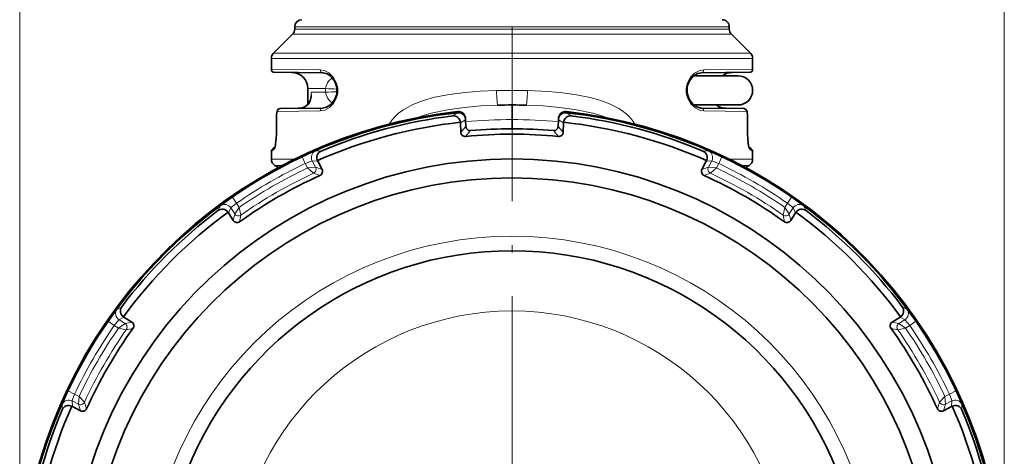
# Model space of a CAD drawing. Extents: x 0 to 420, y 0 to 297.
# Drawn here: x 282 to 350, y 206 to 235 of the extents above; entities that cross this region are included whole.
import ezdxf

# ---------------------------------------------------------------- set-up
doc = ezdxf.new("R2010")
doc.units = 0
doc.linetypes.add('DASHDOT', pattern=[18.5, 12, -3, 0.5, -3])

msp = doc.modelspace()

# ---------------------------------------------------------------- linework, layer by layer
at = {"color": 7, "lineweight": 13}
for p, q in [((282.263275, 195.62175), (282.263275, 276.141174)), ((349.768463, 195.62175), (349.768463, 276.141174)), ((301.115875, 234.971741), (323.159302, 234.971741)), ((323.159302, 234.971741), (330.915863, 234.971741)), ((323.229523, 234.475311), (300.969421, 234.475311)), ((323.159302, 234.828857), (301.115875, 234.828857)), ((330.915863, 234.828857), (323.159302, 234.828857)), ((331.062317, 234.475311), (323.229523, 234.475311)), ((299.662323, 233.168198), (323.856171, 233.168198)), ((332.369415, 233.168198), (323.856171, 233.168198)), ((299.515869, 232.814636), (323.926392, 232.814636)), ((332.515869, 232.814636), (323.926392, 232.814636)), ((302.869324, 232.035095), (299.515869, 232.064011)), ((332.515869, 232.064011), (329.162415, 232.035095)), ((303.239197, 230.741974), (302.015869, 230.753479)), ((303.239197, 230.501526), (302.238708, 230.492111)), ((302.238708, 230.12384), (302.238708, 230.492111)), ((303.239197, 230.741974), (303.239197, 230.501526)), ((316.015869, 229.62175), (315.997559, 229.62175)), ((316.015869, 229.62175), (316.03418, 229.62175)), ((299.868286, 228.882629), (299.864014, 228.882629)), ((299.868286, 227.611038), (299.868286, 228.882629)), ((302.869324, 229.208405), (299.934448, 229.183105)), ((301.703369, 229.448029), (301.700165, 229.448425)), ((301.833313, 229.500275), (301.819275, 229.496506)), ((312.28363, 229.091888), (311.930298, 228.871689)), ((320.10144, 228.871689), (319.748108, 229.091888)), ((332.09729, 229.183105), (329.162415, 229.208405)), ((330.198425, 229.500275), (330.212463, 229.496506)), ((330.328369, 229.448029), (330.331573, 229.448425)), ((332.163452, 228.882629), (332.163452, 227.611038)), ((332.167725, 228.882629), (332.163452, 228.882629)), ((312.838715, 228.612488), (312.482422, 228.387482)), ((319.549316, 228.387482), (319.193024, 228.612488)), ((299.868286, 227.611038), (299.864014, 227.611038)), ((312.854889, 228.149628), (312.504639, 227.75119)), ((313.180939, 227.861282), (312.834229, 227.463196)), ((318.8508, 227.861282), (319.19751, 227.463196)), ((319.176849, 228.149628), (319.5271, 227.75119)), ((332.167725, 227.611038), (332.163452, 227.611038)), ((299.739655, 226.616241), (299.515869, 226.43074)), ((302.929108, 226.459824), (302.560699, 226.472443)), ((329.102631, 226.459824), (329.471039, 226.472443)), ((332.515869, 226.43074), (332.292084, 226.616241)), ((299.515869, 225.910431), (301.121796, 225.910431)), ((299.765869, 225.477417), (300.27182, 225.477417)), ((301.630798, 226.059464), (301.844452, 225.607422)), ((302.005554, 225.304413), (301.844452, 225.607422)), ((302.693054, 225.764435), (302.319153, 225.779449)), ((302.545746, 225.353317), (302.319153, 225.779449)), ((329.338684, 225.764435), (329.712585, 225.779449)), ((329.485992, 225.353317), (329.712585, 225.779449)), ((330.026184, 225.304413), (330.187286, 225.607422)), ((330.187286, 225.607422), (330.40094, 226.059464)), ((332.515869, 225.910431), (330.909912, 225.910431)), ((332.265869, 225.477417), (331.759918, 225.477417)), ((302.005554, 225.304413), (302.545746, 225.353317)), ((302.005554, 225.304413), (302.407196, 224.94043)), ((302.407196, 224.94043), (302.850525, 224.788055)), ((302.545746, 225.353317), (302.991974, 225.202271)), ((329.485992, 225.353317), (329.039764, 225.202271)), ((329.624542, 224.94043), (329.181213, 224.788055)), ((330.026184, 225.304413), (329.485992, 225.353317)), ((330.026184, 225.304413), (329.624542, 224.94043)), ((297.13324, 222.887405), (296.848572, 223.298431)), ((297.315094, 222.596375), (297.13324, 222.887405)), ((334.716644, 222.596375), (334.898499, 222.887405)), ((335.183167, 223.298431), (334.898499, 222.887405)), ((295.852692, 222.374252), (296.02597, 222.699615)), ((296.572937, 222.230988), (296.746887, 222.562286)), ((297.002625, 222.153), (296.746887, 222.562286)), ((297.002625, 222.153), (296.910339, 221.69104)), ((297.315094, 222.596375), (297.002625, 222.153)), ((297.315094, 222.596375), (297.429504, 222.066559)), ((334.716644, 222.596375), (334.602234, 222.066559)), ((334.716644, 222.596375), (335.029114, 222.153)), ((335.029114, 222.153), (335.284851, 222.562286)), ((335.029114, 222.153), (335.121399, 221.69104)), ((335.458801, 222.230988), (335.284851, 222.562286)), ((336.179047, 222.374252), (336.005768, 222.699615)), ((297.429504, 222.066559), (297.339783, 221.60643)), ((334.602234, 222.066559), (334.691956, 221.60643)), ((289.263367, 215.784927), (288.937988, 215.611649)), ((342.768372, 215.784927), (343.09375, 215.611649)), ((288.339172, 214.789047), (288.750214, 214.504379)), ((289.406647, 215.064667), (289.075317, 214.890732)), ((289.484619, 214.634979), (289.075317, 214.890732)), ((289.484619, 214.634979), (289.946564, 214.72728)), ((342.547119, 214.634979), (342.085175, 214.72728)), ((342.547119, 214.634979), (342.956421, 214.890732)), ((342.625092, 215.064667), (342.956421, 214.890732)), ((343.281525, 214.504379), (343.692566, 214.789047)), ((289.04126, 214.322525), (288.750214, 214.504379)), ((289.04126, 214.322525), (289.484619, 214.634979)), ((289.04126, 214.322525), (289.571075, 214.20813)), ((289.571075, 214.20813), (290.031189, 214.297836)), ((342.460663, 214.20813), (342.000549, 214.297836)), ((342.990479, 214.322525), (342.460663, 214.20813)), ((342.990479, 214.322525), (342.547119, 214.634979)), ((342.990479, 214.322525), (343.281525, 214.504379)), ((286.030212, 209.793182), (285.578156, 210.006821)), ((346.453583, 210.006821), (346.001526, 209.793182)), ((286.284302, 209.091873), (285.858154, 209.318451)), ((285.873199, 208.944565), (285.858154, 209.318451)), ((286.333221, 209.632065), (286.030212, 209.793182)), ((286.333221, 209.632065), (286.284302, 209.091873)), ((286.333221, 209.632065), (286.697205, 209.230438)), ((345.698517, 209.632065), (345.334534, 209.230438)), ((345.698517, 209.632065), (346.001526, 209.793182)), ((345.698517, 209.632065), (345.747437, 209.091873)), ((345.747437, 209.091873), (346.173584, 209.318451)), ((346.158539, 208.944565), (346.173584, 209.318451)), ((285.177795, 208.708511), (285.165161, 209.07692)), ((286.284302, 209.091873), (286.435333, 208.64566)), ((286.697205, 209.230438), (286.849548, 208.787094)), ((345.334534, 209.230438), (345.18219, 208.787094)), ((345.747437, 209.091873), (345.596405, 208.64566)), ((346.853943, 208.708511), (346.866577, 209.07692))]:
    msp.add_line(p, q, dxfattribs=at)
at = {"color": 7, "linetype": 'DASHDOT', "lineweight": 13}
for p, q in [((316.015869, 267.379486), (316.015869, 232.486633)), ((316.015869, 235.011749), (316.015869, 156.23175))]:
    msp.add_line(p, q, dxfattribs=at)
at = {"color": 7, "lineweight": 35}
for p, q in [((301.115875, 234.828857), (301.115875, 234.971741)), ((330.915863, 234.828857), (330.915863, 234.971741)), ((300.969421, 234.475311), (299.662323, 233.168198)), ((331.062317, 234.475311), (332.369415, 233.168198)), ((299.515869, 232.064011), (299.515869, 232.814636)), ((332.515869, 232.064011), (332.515869, 232.814636)), ((303.026917, 231.835098), (299.714111, 231.864014)), ((328.871704, 231.62175), (328.477844, 231.62175)), ((331.515869, 231.62175), (328.871704, 231.62175)), ((332.317627, 231.864014), (329.004822, 231.835098)), ((302.015869, 230.753479), (302.015869, 229.63681)), ((316.015869, 228.621735), (316.015869, 229.62175)), ((328.871704, 229.62175), (328.477844, 229.62175)), ((331.515869, 229.62175), (328.871704, 229.62175)), ((330.031342, 229.62175), (331.515869, 229.62175)), ((299.864014, 227.611038), (299.864014, 228.882629)), ((303.026917, 229.408401), (300.127625, 229.383087)), ((331.904114, 229.383087), (329.004822, 229.408401)), ((332.167725, 228.882629), (332.167725, 227.611038)), ((332.167725, 228.882629), (332.167725, 227.611038)), ((312.478912, 228.431656), (312.482422, 228.387482)), ((312.504639, 227.75119), (312.482422, 228.387482)), ((312.838715, 228.612488), (312.83609, 228.687683)), ((312.854889, 228.149628), (312.838715, 228.612488)), ((316.015869, 227.985687), (316.015869, 228.621735)), ((319.176849, 228.149628), (319.193024, 228.612488)), ((319.193024, 228.612488), (319.195648, 228.687683)), ((319.5271, 227.75119), (319.549316, 228.387482)), ((319.552826, 228.431656), (319.549316, 228.387482)), ((299.515869, 225.910431), (299.515869, 226.43074)), ((299.781616, 226.746979), (299.587311, 226.583954)), ((332.444427, 226.583954), (332.250092, 226.747009)), ((332.515869, 225.910431), (332.515869, 226.43074)), ((300.008698, 225.337219), (299.765869, 225.477417)), ((302.674011, 225.804443), (302.693054, 225.764435)), ((302.991974, 225.202271), (302.693054, 225.764435)), ((329.039764, 225.202271), (329.338684, 225.764435)), ((329.357727, 225.804443), (329.338684, 225.764435)), ((332.023041, 225.337204), (332.265869, 225.477417)), ((296.547821, 222.267487), (296.572937, 222.230988)), ((296.910339, 221.69104), (296.572937, 222.230988)), ((335.121399, 221.69104), (335.458801, 222.230988)), ((335.483917, 222.267487), (335.458801, 222.230988)), ((289.370117, 215.089798), (289.406647, 215.064667)), ((289.946564, 214.72728), (289.406647, 215.064667)), ((342.085175, 214.72728), (342.625092, 215.064667)), ((342.661621, 215.089798), (342.625092, 215.064667)), ((285.833191, 208.963608), (285.873199, 208.944565)), ((286.435333, 208.64566), (285.873199, 208.944565)), ((345.596405, 208.64566), (346.158539, 208.944565)), ((346.198547, 208.963608), (346.158539, 208.944565))]:
    msp.add_line(p, q, dxfattribs=at)
at = {"color": 7, "lineweight": 13}
for points in [[(302.869324, 229.208405), (303.186462, 229.269058), (303.493408, 229.439117), (303.766785, 229.711273), (303.985596, 230.1064), (304.067596, 230.441544), (304.068756, 230.792282), (303.988831, 231.128311), (303.764923, 231.534668), (303.464264, 231.82579), (303.171204, 231.97998), (302.869324, 232.035095)], [(329.162415, 232.035095), (328.845245, 231.974426), (328.53833, 231.804398), (328.264984, 231.532257), (328.046204, 231.137207), (327.964142, 230.802063), (327.962952, 230.451324), (328.042877, 230.115295), (328.266785, 229.708908), (328.567444, 229.41774), (328.860504, 229.263535), (329.162415, 229.208405)], [(303.239197, 230.741974), (303.274109, 230.934235), (303.360504, 231.132248), (303.435944, 231.245178), (303.687561, 231.494034)], [(302.238708, 230.492111), (302.263031, 230.198181), (302.202179, 229.901642), (302.12149, 229.748596), (301.987366, 229.600662), (301.833313, 229.500275)], [(303.239197, 230.501526), (303.274231, 230.308792), (303.360657, 230.111023), (303.451569, 229.978302), (303.687561, 229.749481)], [(307.595917, 228.307251), (307.774902, 228.580338), (307.981384, 228.818542), (308.264252, 229.075378), (308.567322, 229.296021), (309.216034, 229.653259), (309.943085, 229.937302), (310.696259, 230.148972), (311.729248, 230.348679), (312.779755, 230.479263), (313.841248, 230.560898), (314.950562, 230.607437)], [(323.926392, 228.938751), (323.64325, 229.171326), (323.343567, 229.372726), (322.708252, 229.701599), (322.046875, 229.950928), (321.364746, 230.141953), (320.43161, 230.328186), (319.483765, 230.455383), (318.525177, 230.539612), (317.081177, 230.607437)], [(309.401581, 228.71991), (309.930847, 228.906891), (310.473114, 229.061462), (311.587952, 229.295898), (312.725372, 229.453461), (313.88089, 229.553741), (315.043701, 229.607849)], [(322.630127, 228.719925), (322.100769, 228.906952), (321.558167, 229.061569), (320.441223, 229.296341), (319.304565, 229.453659), (318.152496, 229.55365), (316.988037, 229.607849)], [(299.868286, 228.882629), (299.889221, 229.104233), (299.914062, 229.169205), (299.92749, 229.181503), (299.934448, 229.183105)], [(332.163452, 228.882629), (332.142517, 229.104248), (332.117676, 229.169205), (332.104248, 229.181503), (332.09729, 229.183105)], [(299.868286, 227.611038), (299.855927, 227.234528), (299.818634, 226.885223), (299.773193, 226.679886), (299.754425, 226.635605), (299.739655, 226.616241)], [(332.163452, 227.611038), (332.175812, 227.234497), (332.213104, 226.885223), (332.258575, 226.679886), (332.277313, 226.63559), (332.292084, 226.616241)], [(301.630798, 226.059464), (302.546478, 226.467712), (302.558411, 226.471939), (302.560699, 226.472443)], [(329.471039, 226.472443), (329.473053, 226.472015), (329.558014, 226.438187), (330.40094, 226.059464)], [(301.844452, 225.607422), (302.293274, 225.773148), (302.315399, 225.779068), (302.319153, 225.779449)], [(329.712585, 225.779449), (329.716827, 225.778976), (329.742126, 225.772049), (330.187286, 225.607422)], [(296.02597, 222.699615), (296.027344, 222.701141), (296.099121, 222.757812), (296.848572, 223.298431)], [(296.746887, 222.562286), (296.74942, 222.565735), (296.768066, 222.584198), (297.13324, 222.887405)], [(334.898499, 222.887405), (335.266449, 222.581573), (335.282654, 222.565369), (335.284851, 222.562286)], [(335.183167, 223.298431), (335.994568, 222.709549), (336.004181, 222.701355), (336.005768, 222.699615)], [(288.339172, 214.789047), (288.92807, 215.600449), (288.936279, 215.610062), (288.937988, 215.611649)], [(343.09375, 215.611649), (343.095245, 215.610275), (343.151917, 215.538498), (343.692566, 214.789047)], [(288.750214, 214.504379), (289.056061, 214.87233), (289.072235, 214.888519), (289.075317, 214.890732)], [(342.956421, 214.890732), (342.959869, 214.888199), (342.978333, 214.869537), (343.281525, 214.504379)], [(285.165161, 209.07692), (285.165588, 209.078918), (285.199432, 209.163895), (285.578156, 210.006821)], [(346.453583, 210.006821), (346.861816, 209.091125), (346.866058, 209.079224), (346.866577, 209.07692)], [(285.858154, 209.318451), (285.858643, 209.322708), (285.86557, 209.348022), (286.030212, 209.793182)], [(346.001526, 209.793182), (346.167267, 209.344345), (346.173187, 209.32222), (346.173584, 209.318451)]]:
    msp.add_lwpolyline(points, dxfattribs=at)
at = {"color": 7, "lineweight": 35}
for points in [[(303.026917, 229.408401), (303.302979, 229.468704), (303.590332, 229.652847), (303.848816, 229.972229), (303.997406, 230.364548), (304.008636, 230.815948), (303.876068, 231.221405), (303.619171, 231.564178), (303.338898, 231.758789), (303.059967, 231.833939), (303.026917, 231.835098)], [(329.004822, 231.835098), (328.72876, 231.774796), (328.441437, 231.590652), (328.182983, 231.271332), (328.034332, 230.879059), (328.023071, 230.427643), (328.15567, 230.022125), (328.412537, 229.679352), (328.692841, 229.484711), (328.971771, 229.409561), (329.004822, 229.408401)], [(301.819275, 229.496506), (302.06781, 229.695068), (302.207764, 229.971603), (302.246674, 230.259247)], [(300.127625, 229.383087), (299.993103, 229.334961), (299.905121, 229.202927), (299.865845, 228.959335), (299.864014, 228.882629)], [(332.167725, 228.882629), (332.13858, 229.16301), (332.057129, 229.318573), (331.933136, 229.380875), (331.904114, 229.383087)], [(332.167725, 228.882629), (332.13858, 229.16301), (332.057129, 229.318573), (331.933136, 229.380875), (331.904114, 229.383087)], [(299.775421, 226.730255), (299.858063, 227.352676), (299.864014, 227.611038)], [(332.167725, 227.611038), (332.205933, 226.974869), (332.256073, 226.730713)]]:
    msp.add_lwpolyline(points, dxfattribs=at)
for centre, radius, start, end in [((301.615875, 234.971741), 0.5, 90.000003, 179.999995), ((330.415863, 234.971741), 0.5, 360, 90.000003), ((300.615875, 234.828857), 0.5, 314.999999, 0), ((331.415863, 234.828857), 0.5, 180.000005, 225), ((300.015869, 232.814636), 0.5, 135, 179.999995), ((332.015869, 232.814636), 0.5, 360, 45.000001), ((299.715881, 232.064011), 0.2, 179.999991, 269.500007), ((300.915863, 230.753479), 1.1, 0, 89.499999), ((331.115875, 230.753448), 1.100042, 90.500737, 127.883449), ((331.515869, 230.62175), 1, 0, 90.000003), ((332.315857, 232.064011), 0.2, 270.500001, 0.000001), ((331.515869, 230.62175), 1, 269.999997, 0), ((316.015869, 195.62175), 34, 90.030875, 91.638558), ((316.015869, 195.62175), 34, 88.361433, 89.969123), ((330.53949, 230.163605), 0.742904, 226.838004, 243.883369), ((330.53952, 230.163635), 0.742948, 226.838277, 243.882372), ((316.015869, 195.62175), 33.752592, 96.352748, 239.953428), ((316.015869, 195.62175), 33.677592, 96.362747, 239.879594), ((301.349365, 230.555237), 1.16144, 270.501176, 279.914188), ((301.357239, 230.512115), 1.117593, 279.896423, 287.868551), ((301.435577, 230.276047), 0.868858, 287.728976, 296.207508), ((301.435577, 230.276062), 0.868881, 287.728908, 296.207037), ((316.015869, 195.62175), 33.5, 97.005079, 112.99492), ((311.989594, 228.384384), 0.49113, 5.518737, 96.939017), ((312.336517, 228.670273), 0.499881, 1.9952, 96.357556), ((312.339081, 228.595032), 0.499949, 2.001646, 96.369243), ((319.692657, 228.595032), 0.499949, 83.630755, 177.99835), ((319.695221, 228.670273), 0.499881, 83.642442, 178.004797), ((320.042145, 228.384384), 0.49113, 83.060981, 174.481267), ((316.015869, 195.62175), 33.677592, 301.059381, 83.637251), ((316.015869, 195.62175), 33.752592, 301.268119, 83.64725), ((316.015869, 195.62175), 33.5, 67.005078, 82.99492), ((330.596161, 230.276047), 0.868862, 243.792596, 252.271012), ((330.596161, 230.276031), 0.868848, 243.792664, 252.271244), ((330.6745, 230.5121), 1.117578, 252.131383, 260.103613), ((330.682373, 230.555237), 1.161441, 260.085814, 269.498826), ((316.015869, 195.62175), 33, 96.152801, 113.847198), ((316.015869, 195.62175), 33, 66.1528, 83.847197), ((312.804413, 227.761627), 0.29993, 181.995968, 275.710049), ((316.015869, 195.62175), 32, 84.293885, 95.706113), ((313.154663, 228.16008), 0.299949, 181.998904, 275.026382), ((316.015869, 195.62175), 32.363938, 84.974711, 95.025287), ((318.877075, 228.16008), 0.299949, 264.97362, 358.001096), ((319.227325, 227.761627), 0.29993, 264.289953, 358.004026), ((299.715881, 226.43074), 0.2, 129.999974, 180.000036), ((303.121399, 226.008148), 0.49113, 113.060982, 204.481264), ((328.910339, 226.008148), 0.49113, 335.518736, 66.939016), ((332.315857, 226.43074), 0.2, 359.999981, 50.00001), ((316.015869, 195.62175), 30.3, 3.367358, 176.63264), ((300.015869, 225.910431), 0.5, 179.999995, 239.999997), ((332.015869, 225.910431), 0.5, 299.999998, 359.999996), ((302.727142, 225.061447), 0.29993, 294.289953, 28.004025), ((329.304596, 225.061447), 0.29993, 151.99597, 245.710048), ((316.015869, 195.62175), 29, 4.507696, 175.492353), ((316.015869, 195.62175), 32, 114.293886, 125.706121), ((316.015869, 195.62175), 32, 54.293884, 65.706112), ((316.015869, 195.62175), 33.5, 127.005086, 142.994914), ((316.015869, 195.62175), 33, 126.152802, 143.847199), ((296.147705, 221.981888), 0.49113, 35.518736, 126.939011), ((316.015869, 195.62175), 33, 36.152799, 53.8472), ((335.884033, 221.981888), 0.49113, 53.060984, 144.481259), ((316.015869, 195.62175), 33.5, 37.00508, 52.994919), ((297.164703, 221.849976), 0.29993, 211.995975, 305.710047), ((334.867035, 221.849976), 0.29993, 234.289959, 328.004027), ((316.015869, 195.62175), 24, 308.836019, 231.163986), ((289.655731, 215.489914), 0.49113, 143.060976, 234.481258), ((342.376007, 215.489914), 0.49113, 305.518737, 36.939019), ((289.787659, 214.4729), 0.29993, 324.289954, 58.004029), ((342.24408, 214.4729), 0.29993, 121.995976, 215.710041), ((316.015869, 195.62175), 32, 144.29388, 155.706115), ((316.015869, 195.62175), 32, 24.293887, 35.706115), ((316.015869, 195.62175), 33.5, 157.00508, 172.994922), ((316.015869, 195.62175), 33, 156.152796, 173.847193), ((285.629456, 208.51622), 0.49113, 65.518733, 156.939019), ((286.576172, 208.910477), 0.29993, 241.995969, 335.710048), ((345.455566, 208.910477), 0.29993, 204.289951, 298.004026), ((316.015869, 195.62175), 33, 6.152801, 23.847201), ((346.402283, 208.51622), 0.49113, 23.060983, 114.481265), ((316.015869, 195.62175), 33.5, 7.005081, 22.99492)]:
    msp.add_arc(centre, radius, start, end, dxfattribs=at)
at = {"color": 7, "lineweight": 13}
for centre, radius, start, end in [((298.803467, 230.258026), 3.443214, 0.02012, 3.898106), ((305.166931, 269.925934), 39.231452, 267.183494, 268.32516), ((305.166931, 191.317596), 39.23143, 91.67484, 92.816506), ((316.015869, 190.96225), 39.6595, 88.460669, 91.539315), ((330.542206, 230.196335), 0.7763, 227.747771, 243.714513), ((300.132294, 229.186066), 0.197469, 91.353063, 180.858714), ((301.34906, 230.586227), 1.192427, 270.502447, 279.713524), ((301.357086, 230.541718), 1.147208, 279.69319, 287.567913), ((301.433685, 230.307312), 0.900584, 287.424541, 296.344406), ((322.253235, 227.061768), 2.513686, 29.711156, 48.285875), ((330.598053, 230.307312), 0.900584, 243.655596, 252.575454), ((330.674652, 230.541718), 1.147208, 252.432082, 260.306805), ((330.682678, 230.586227), 1.192427, 260.286478, 269.497555), ((331.899445, 229.186066), 0.197469, 359.141265, 88.646928), ((316.050781, 195.62175), 33.000001, 90.060593, 95.576756), ((315.980957, 195.62175), 33.000002, 84.423262, 89.939405), ((299.934448, 226.62117), 0.194837, 143.180914, 181.45111), ((302.760712, 226.014145), 0.500052, 113.579509, 207.99149), ((329.271027, 226.014145), 0.500052, 332.008508, 66.420496), ((332.09729, 226.62117), 0.194837, 358.548862, 36.822783), ((316.015869, 195.62175), 33.665772, 115.295738, 124.704269), ((316.015869, 195.62175), 33.165791, 115.295738, 124.704269), ((316.015869, 195.62175), 33.165791, 55.295736, 64.704267), ((316.015869, 195.62175), 33.665772, 55.295736, 64.704267), ((316.015869, 195.62175), 32.822995, 115.267475, 124.732532), ((316.015869, 195.62175), 32.323071, 114.89904, 125.100953), ((302.280731, 225.212555), 0.30007, 294.922033, 27.977013), ((329.751007, 225.212555), 0.30007, 152.02299, 245.077969), ((316.015869, 195.62175), 32.323071, 54.899042, 65.100958), ((316.015869, 195.62175), 32.822995, 55.267469, 64.73253), ((296.322845, 222.297241), 0.500052, 32.00851, 126.42049), ((335.708893, 222.297241), 0.500052, 53.579508, 147.991485), ((297.25705, 222.312119), 0.30007, 212.022995, 305.077971), ((334.774689, 222.312119), 0.30007, 234.922024, 327.97701), ((316.015869, 195.62175), 25, 5.383524, 174.616477), ((289.340363, 215.314758), 0.500052, 143.57951, 237.991498), ((316.015869, 196.48999), 19, 280.295476, 259.704491), ((342.691376, 215.314758), 0.500052, 302.008511, 36.420495), ((316.015869, 195.62175), 33.665772, 145.295732, 154.704263), ((316.015869, 195.62175), 33.665772, 25.295735, 34.704266), ((316.015869, 195.62175), 33.165791, 145.295732, 154.704263), ((316.015869, 195.62175), 32.822995, 145.267469, 154.732526), ((316.015869, 195.62175), 32.323071, 144.899034, 155.10096), ((289.3255, 214.380569), 0.30007, 324.92203, 57.977009), ((342.706238, 214.380569), 0.30007, 122.022982, 215.077975), ((316.015869, 195.62175), 32.323071, 24.899043, 35.10096), ((316.015869, 195.62175), 32.822995, 25.267472, 34.73253), ((316.015869, 195.62175), 33.165791, 25.295735, 34.704266), ((285.623474, 208.876892), 0.500052, 62.008508, 156.420498), ((346.408264, 208.876892), 0.500052, 23.579507, 117.991491), ((286.425079, 209.356873), 0.30007, 242.022989, 335.07797), ((345.606659, 209.356873), 0.30007, 204.92203, 297.977012)]:
    msp.add_arc(centre, radius, start, end, dxfattribs=at)
for centre, major_axis, ratio, start_param, end_param in [((303.028656, 232.035095), (-0.00174, -0.199997), 0.79675, 4.719342002, 6.283185307), ((329.003082, 232.035095), (0.00174, -0.199997), 0.79675, 0, 1.56384233), ((315.015106, 230.607437), (0.028595, -0.999588), 0.064539, 4.710542869, 6.283185307), ((317.016663, 230.607437), (-0.028595, -0.999588), 0.064542, 0, 1.572642618), ((301.363892, 228.89386), (-0.004364, 0.499985), 0.043618, 0, 0.052390491), ((303.028656, 229.208405), (0.00174, -0.199997), 0.79675, 3.141592654, 4.705435996), ((329.003082, 229.208405), (-0.00174, -0.199997), 0.79675, 1.577749506, 3.141592654), ((330.667847, 228.89386), (0.004364, 0.499985), 0.043618, 6.230766158, 6.283185307)]:
    msp.add_ellipse(centre, major_axis=major_axis, ratio=ratio, start_param=start_param, end_param=end_param, dxfattribs=at)

doc.saveas('drawing.dxf')
